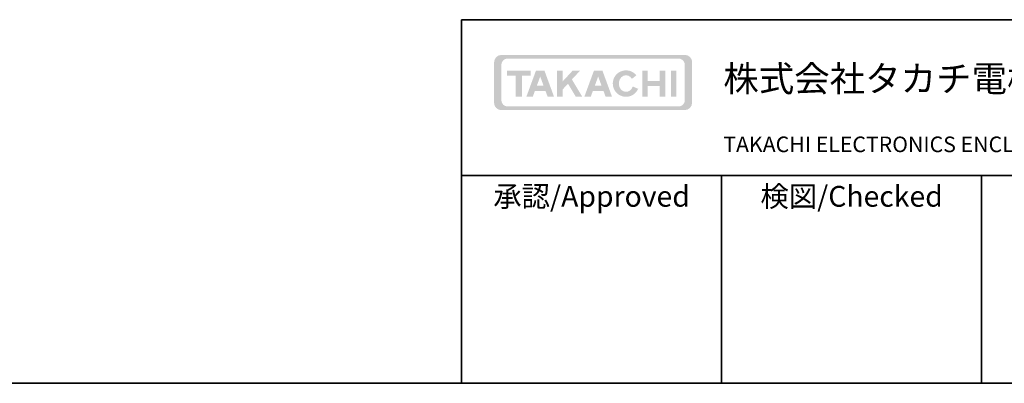
# Model space of a CAD drawing. Units: millimetres. Extents: x 22 to 3581, y 12 to 714.
# Drawn here: x 273 to 415, y 12 to 64 of the extents above; entities that cross this region are included whole.
import ezdxf
from ezdxf.enums import TextEntityAlignment as Align

# ---------------------------------------------------------------- set-up
doc = ezdxf.new("R2010")
doc.units = ezdxf.units.MM
doc.header["$LTSCALE"] = 1.5
for name, color, linetype, lineweight in [('Border (ISO)', 7, 'Continuous', 35), ('Hatch (ISO)', 1, 'Continuous', 18), ('Title (ISO)', 7, 'Continuous', 35)]:
    doc.layers.add(name, color=color, linetype=linetype, lineweight=lineweight)
doc.styles.add('Note Text (TK)', font='txt')
doc.styles.add('文字スタイル67', font='arial.ttf')

# ---------------------------------------------------------------- blocks, each defined once
blk = doc.blocks.new('図面枠 tk図枠')
at = {"layer": 'Border (ISO)'}
blk.add_line((14.50000000000001, 8.000000000000007), (405.4999999999999, 8.000000000000007), dxfattribs=at)
blk = doc.blocks.new('表題欄 tk表題欄')
at = {"layer": 'Hatch (ISO)'}
h = blk.add_hatch(color=256, dxfattribs=at)
edge = h.paths.add_edge_path(flags=0)
edge.add_arc((95.57537688673352, 236.2990653650367), 0.5958259999999996, 269.9999999999897, 360)
edge.add_line((96.17120288673351, 236.2990653650368), (96.17120288673348, 239.7107813650365))
edge.add_arc((95.5753768867335, 239.7107813650366), 0.5958259999999996, 0, 90.0000000000068)
edge.add_line((95.57537688673342, 240.3066073650366), (79.13710888673356, 240.3066073650366))
edge.add_arc((79.13710888673353, 239.7107813650366), 0.5958259999999996, 89.99999999999744, 180)
edge.add_line((78.54128288673353, 239.7107813650365), (78.54128288673331, 236.2990653650368))
edge.add_arc((79.13710888673332, 236.2990653650365), 0.5958259999999996, 180, 270.0000000000231)
edge.add_line((79.13710888673356, 235.7032393650365), (95.57537688673342, 235.7032393650367))
edge = h.paths.add_edge_path()
edge.add_line((77.83935088673357, 239.9556413650366), (77.83935088673357, 236.0542053650368))
edge.add_arc((78.54128288673346, 236.0542053650367), 0.7019319999998935, 180, 270.0000000000087)
edge.add_line((78.54128288673357, 235.3522733650368), (96.17120288673352, 235.3522733650368))
edge.add_arc((96.17120288673351, 236.0542053650367), 0.7019319999998921, 270, 360)
edge.add_line((96.8731348867334, 236.0542053650368), (96.87313488673352, 239.9556413650366))
edge.add_arc((96.1712028867336, 239.9556413650367), 0.7019319999998921, 0, 90.00000000000873)
edge.add_line((96.17120288673348, 240.6575733650367), (78.54128288673357, 240.6575733650366))
edge.add_arc((78.54128288673357, 239.9556413650366), 0.7019319999999984, 90, 180)
for points in [[(79.07181288673355, 239.1476033650369), (79.07181288673355, 238.6578833650367), (79.92066088673353, 238.6578833650367), (79.92066088673353, 236.6581933650368), (80.50832488673353, 236.6581933650368), (80.50832488673353, 238.6578833650367), (81.35717288673355, 238.6578833650367), (81.35717288673355, 239.1476033650369)], [(85.68407849525303, 236.6581933650368), (84.9434673993943, 237.8918698287545), (84.41792288673358, 237.3246628822781), (84.41792288673358, 236.6581933650368), (83.89555488673355, 236.6581933650368), (83.89555488673355, 239.1476033650369), (84.41792288673358, 239.1476033650369), (84.41792288673358, 238.0993979968839), (85.38913556809511, 239.1476033650369), (86.10696490847272, 239.1476033650369), (85.31925422435492, 238.2974470774499), (86.30334488673353, 236.6581933650368)], [(92.09142939614459, 239.1476033650369), (92.09142939614459, 236.6581933650368), (92.60971639614465, 236.6581933650368), (92.60971639614465, 237.6580383650368), (93.76872039614462, 237.6580383650368), (93.76872039614462, 236.6581933650368), (94.28700739614459, 236.6581933650368), (94.28700739614459, 239.1476033650369), (93.76872039614462, 239.1476033650369), (93.76872039614462, 238.1477583650367), (92.60971639614465, 238.1477583650367), (92.60971639614465, 239.1476033650369)], [(94.84202339614467, 239.1476033650369), (94.84202339614467, 236.6581933650368), (95.36439139614473, 236.6581933650368), (95.36439139614473, 239.1476033650369)]]:
    blk.add_hatch(color=256, dxfattribs=at).paths.add_polyline_path(points)
h = blk.add_hatch(color=256, dxfattribs=at)
h.paths.add_polyline_path([(82.59020695886475, 237.7110913650368), (81.95242681460243, 237.7110913650368), (82.27131688673356, 238.5794973650367)], flags=0)
h.paths.add_polyline_path([(82.77903014574996, 237.1968853650368), (81.76360362771717, 237.1968853650368), (81.56578886050404, 236.6581933650368), (80.94907288673355, 236.6581933650368), (81.86321688673357, 239.1476033650369), (82.67941688673353, 239.1476033650369), (83.59356088673351, 236.6581933650368), (82.97684491296302, 236.6581933650368)])
h = blk.add_hatch(color=256, dxfattribs=at)
h.paths.add_polyline_path([(87.52707281460246, 237.7110913650368), (88.16485295886469, 237.7110913650368), (87.84596288673359, 238.5794973650367)], flags=0)
h.paths.add_polyline_path([(87.14043486050403, 236.6581933650368), (87.3382496277172, 237.1968853650368), (88.35367614574989, 237.1968853650368), (88.551490912963, 236.6581933650368), (89.16820688673343, 236.6581933650368), (88.25406288673352, 239.1476033650369), (87.43786288673356, 239.1476033650369), (86.52371888673358, 236.6581933650368)])
h = blk.add_hatch(color=256, dxfattribs=at)
edge = h.paths.add_edge_path()
edge.add_arc((90.52309888673334, 237.9028983650369), 1.273272000000011, 38.55054079078439, 336.5820184016556)
edge.add_line((91.69149139614446, 237.3968543650369), (91.17255542714857, 237.6216113977801))
edge.add_ellipse((90.52309888673352, 237.9028983650369), major_axis=(0, -0.7998759999999119), ratio=0.8673469387756529, start_angle=128.5505407907963, end_angle=426.582018401653, ccw=False)
edge.add_line((91.09381514418376, 238.3576891122095), (91.51887237036831, 238.6964075050431))
at = {"layer": 'Title (ISO)'}
for p, q in [((74.70882392282105, 244.052739026017), (255.7088239228211, 244.052739026017)), ((74.70882392282105, 209.052739026017), (74.70882392282105, 244.052739026017)), ((74.70882392282105, 229.052739026017), (230.7088239228211, 229.052739026017)), ((99.70882392282108, 229.052739026017), (99.70882392282108, 209.052739026017)), ((124.708823922821, 229.052739026017), (124.708823922821, 209.052739026017)), ((255.7088239228211, 209.052739026017), (74.70882392282105, 209.052739026017))]:
    blk.add_line(p, q, dxfattribs=at)
at = {"layer": 'Title (ISO)', "color": 7, "attachment_point": 4, "line_spacing_factor": 1.5, "style": 'Note Text (TK)'}
for s, insert, char_height in [('株式会社タカチ電機工業', (99.87313488673345, 238.052739026017), 2.5), ('\\fArial|b0|i0;\\H1.4986;TAKACHI ELECTRONICS ENCLOSURE CO., LTD.', (99.87313488673342, 232.052739026017), 1.49859994649887)]:
    blk.add_mtext(s, dxfattribs=dict(at, insert=insert, char_height=char_height))
at = {"layer": 'Title (ISO)', "color": 1, "char_height": 2.000000029802322, "attachment_point": 5, "line_spacing_factor": 1.5, "style": 'Note Text (TK)'}
for s, insert in [('\\fＭＳ Ｐゴシック|b0|i0;\\H2.0000;承認/Approved', (87.20882392282108, 227.052739026017)), ('\\fＭＳ Ｐゴシック|b0|i0;\\H2.0000;検図/Checked', (112.208823922821, 227.052739026017))]:
    blk.add_mtext(s, dxfattribs=dict(at, insert=insert))
at = {"layer": 'Title (ISO)', "color": 7}
for tag, p, height, style in [('<品名>_001', (157.524164831912, 235.6677958441988), 2.5, 'Note Text (TK)'), ('<Title>_001', (157.4796288307291, 230.5527390111159), 2.000000029802322, '文字スタイル67'), ('<尺度>_001', (238.5355284682756, 222.3098412987444), 2.5, 'Note Text (TK)'), ('<ページ_No.>_001', (237.9488807410029, 213.302739026017), 2.5, 'Note Text (TK)'), ('<総ページ数>_001', (246.7997330137301, 213.302739026017), 2.5, 'Note Text (TK)'), ('作成日_001', (175.6250171046392, 211.2814322078352), 2.5, 'Note Text (TK)')]:
    blk.add_attdef(tag, p, '', height=height, dxfattribs=dict(at, style=style))
at = {"layer": 'Title (ISO)', "color": 7, "style": 'Note Text (TK)'}
blk.add_attdef('<承認>', text='', height=2.5, dxfattribs=at).set_placement((87.20882392282108, 217.052739026017), align=Align.MIDDLE_CENTER)

msp = doc.modelspace()

# ---------------------------------------------------------------- block references
at = {"xscale": 1.5, "yscale": 1.5, "zscale": 1.5}
for name, p in [('図面枠 tk図枠', (0, 0)), ('表題欄 tk表題欄', (224.6867641157683, -301.5791085390255))]:
    msp.add_blockref(name, p, dxfattribs=at)

doc.saveas('drawing.dxf')
